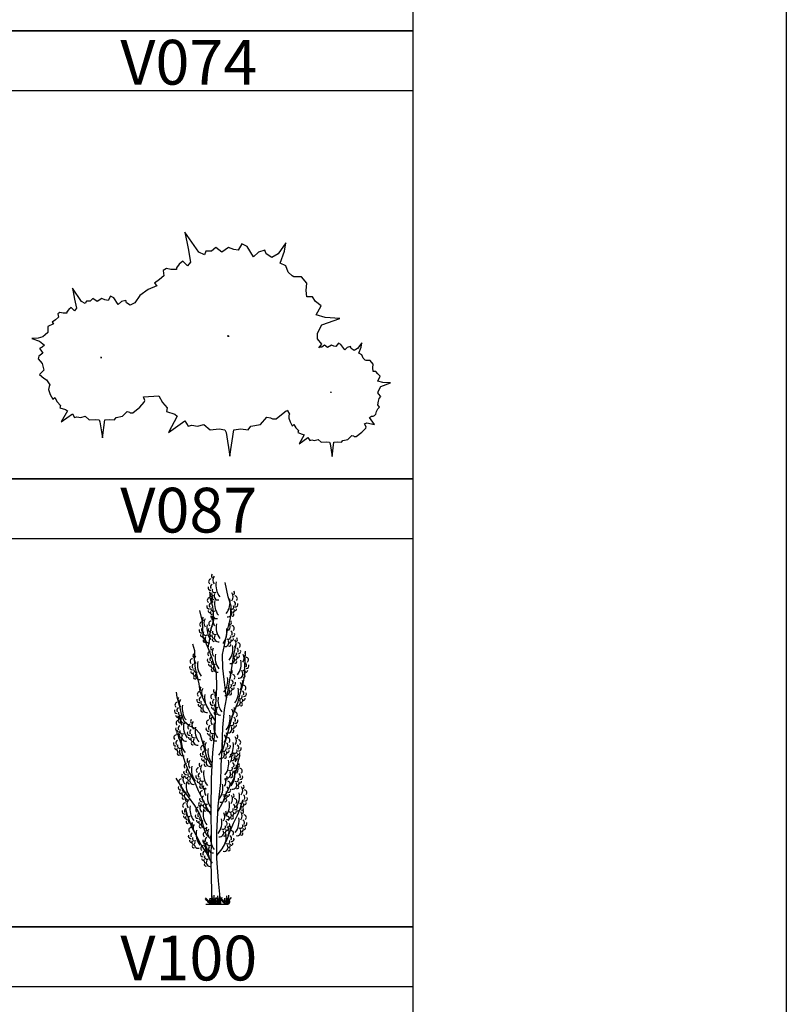
# Model space of a CAD drawing. Units: millimetres. Extents: x 583.02 to 583.23, y 112.02 to 113.52.
# Drawn here: x 583.2 to 583.23, y 112.81 to 112.84 of the extents above; entities that cross this region are included whole.
import ezdxf
from ezdxf.enums import TextEntityAlignment as Align

# ---------------------------------------------------------------- set-up
doc = ezdxf.new("R2010")
doc.units = ezdxf.units.MM
doc.header["$LTSCALE"] = 10

# ---------------------------------------------------------------- blocks, each defined once
blk = doc.blocks.new('V074')
at = {"color": 0, "linetype": 'Continuous'}
for p, q in [((-0.3125, -0.0531), (-0.3125, -0.0531)), ((-0.3125, -0.0531), (-0.3109, -0.0531)), ((0.2531, -0.1387), (0.2531, -0.1387)), ((0.2531, -0.1387), (0.2547, -0.1387))]:
    blk.add_line(p, q, dxfattribs=at)
for points in [[(0.2234, -0.0289), (0.2313, -0.0199), (0.2203, -0.0066), (0.2203, 0.007), (0.2313, 0.0273), (0.275, 0.043), (0.2391, 0.0453), (0.2172, 0.052), (0.2297, 0.0742), (0.2156, 0.0855), (0.2078, 0.0969), (0.1938, 0.0969), (0.1922, 0.1125), (0.1938, 0.1305), (0.1813, 0.1461), (0.1625, 0.1461), (0.1578, 0.1484), (0.1484, 0.1574), (0.1422, 0.173), (0.1281, 0.1797), (0.1391, 0.209), (0.1422, 0.2293), (0.1234, 0.2023), (0.1078, 0.1934), (0.0938, 0.2023), (0.0906, 0.2113), (0.075, 0.2066), (0.0625, 0.1953), (0.0469, 0.2203), (0.0344, 0.227), (0.025, 0.2113), (0.0141, 0.2133), (0.0016, 0.218), (-0.0156, 0.2066), (-0.0297, 0.218), (-0.0406, 0.209), (-0.0547, 0.209), (-0.0578, 0.2), (-0.0719, 0.2066), (-0.1062, 0.2559), (-0.0984, 0.2156), (-0.0922, 0.182), (-0.1, 0.173), (-0.1109, 0.1844), (-0.1203, 0.1773), (-0.1266, 0.1684), (-0.1266, 0.1641), (-0.1406, 0.1641), (-0.1516, 0.1664), (-0.1594, 0.1617), (-0.1578, 0.1484), (-0.1687, 0.1395), (-0.1813, 0.1305), (-0.175, 0.1238), (-0.1969, 0.1148), (-0.2172, 0.1), (-0.2297, 0.082), (-0.2406, 0.0758), (-0.25, 0.082), (-0.2516, 0.0879), (-0.2625, 0.0848), (-0.2703, 0.0773), (-0.2812, 0.0938), (-0.2891, 0.0984), (-0.2953, 0.0879), (-0.3031, 0.0895), (-0.3109, 0.0922), (-0.3219, 0.0848), (-0.3328, 0.0922), (-0.3391, 0.0863), (-0.3484, 0.0863), (-0.3516, 0.0805), (-0.3609, 0.0848), (-0.3828, 0.1176), (-0.3781, 0.091), (-0.3734, 0.0684), (-0.3781, 0.0625), (-0.3859, 0.0699), (-0.3922, 0.0652), (-0.3969, 0.0594), (-0.3969, 0.0563), (-0.4062, 0.0563), (-0.4141, 0.0578), (-0.4187, 0.0551), (-0.4172, 0.0461), (-0.425, 0.0398), (-0.4328, 0.034), (-0.4297, 0.0297), (-0.4437, 0.0234), (-0.4437, 0.0086), (-0.45, 0.0027), (-0.4562, -0.002), (-0.4672, -0.0051), (-0.4828, -0.0062), (-0.4641, -0.0125), (-0.4516, -0.0227), (-0.4578, -0.0273), (-0.4641, -0.0305), (-0.4609, -0.0348), (-0.4562, -0.0422), (-0.4656, -0.0496), (-0.4672, -0.0559), (-0.4578, -0.0676), (-0.4531, -0.084), (-0.4609, -0.0918), (-0.4641, -0.0945), (-0.4531, -0.1035), (-0.4469, -0.1082), (-0.4391, -0.1199), (-0.4406, -0.1246), (-0.4422, -0.132), (-0.4375, -0.1441), (-0.4312, -0.1559), (-0.4266, -0.1516), (-0.4203, -0.1621), (-0.4125, -0.1711), (-0.4141, -0.177), (-0.4, -0.1813), (-0.3953, -0.1844), (-0.4109, -0.2113), (-0.3828, -0.1918), (-0.3781, -0.2008), (-0.3719, -0.1992), (-0.3625, -0.2008), (-0.3516, -0.1977), (-0.3422, -0.2066), (-0.3266, -0.2055), (-0.3172, -0.2066), (-0.3156, -0.2113), (-0.3094, -0.2504), (-0.3031, -0.2066), (-0.2922, -0.2055), (-0.2797, -0.2066), (-0.275, -0.2008), (-0.2594, -0.1977), (-0.2484, -0.1859), (-0.2422, -0.1875), (-0.2406, -0.1891), (-0.2344, -0.1891), (-0.2172, -0.1754), (-0.2062, -0.1633), (-0.2047, -0.159), (-0.2078, -0.15), (-0.1703, -0.1477), (-0.1609, -0.1637), (-0.15, -0.177), (-0.1516, -0.1859), (-0.1312, -0.1926), (-0.125, -0.1973), (-0.1469, -0.2375), (-0.1062, -0.2086), (-0.0984, -0.2219), (-0.0891, -0.2195), (-0.075, -0.2219), (-0.0594, -0.2176), (-0.0437, -0.2309), (-0.0219, -0.2285), (-0.0078, -0.2309), (-0.0047, -0.2375), (0.0047, -0.2961), (0.0141, -0.2309), (0.0312, -0.2285), (0.05, -0.2309), (0.0563, -0.2219), (0.0797, -0.2176), (0.0953, -0.1996), (0.1047, -0.2016), (0.1094, -0.2039), (0.1188, -0.2039), (0.1438, -0.1836)], [(-0.0016, 0), (0, 0), (0.0031, 0)], [(0, -0.002), (0, 0), (0, 0.002)], [(0.1453, -0.1828), (0.1516, -0.1922), (0.15, -0.1957), (0.15, -0.202), (0.1531, -0.2113), (0.1578, -0.2211), (0.1625, -0.2176), (0.1672, -0.2258), (0.1734, -0.2328), (0.1719, -0.2379), (0.1828, -0.2414), (0.1875, -0.2438), (0.175, -0.2652), (0.1969, -0.2496), (0.2016, -0.257), (0.2063, -0.2559), (0.2125, -0.257), (0.2219, -0.2547), (0.2297, -0.2617), (0.2422, -0.2605), (0.25, -0.2617), (0.2516, -0.2652), (0.2563, -0.2965), (0.2609, -0.2617), (0.2703, -0.2605), (0.2797, -0.2617), (0.2828, -0.257), (0.2953, -0.2547), (0.3047, -0.2449), (0.3094, -0.2461), (0.3109, -0.2473), (0.3156, -0.2473), (0.3297, -0.2367), (0.3391, -0.227), (0.3406, -0.2234), (0.3359, -0.2164), (0.3422, -0.2137), (0.3609, -0.2176), (0.3484, -0.2008), (0.3531, -0.1973), (0.3578, -0.1973), (0.3609, -0.1957), (0.3641, -0.1922), (0.3656, -0.1863), (0.3688, -0.1793), (0.3734, -0.1754), (0.3688, -0.1695), (0.3703, -0.1602), (0.3719, -0.1539), (0.3766, -0.1492), (0.3703, -0.1422), (0.3688, -0.141), (0.3703, -0.1348), (0.3766, -0.1242), (0.4, -0.1156), (0.3813, -0.1145), (0.3688, -0.1109), (0.375, -0.0988), (0.3688, -0.093), (0.3641, -0.0871), (0.3578, -0.0871), (0.3563, -0.0785), (0.3578, -0.0691), (0.35, -0.0605), (0.3406, -0.0605), (0.3375, -0.0594), (0.3328, -0.0547), (0.3297, -0.0465), (0.3219, -0.0426), (0.3281, -0.0273), (0.3297, -0.0164), (0.3188, -0.0309), (0.3109, -0.0355), (0.3031, -0.0309), (0.3016, -0.0258), (0.2938, -0.0285), (0.2875, -0.0344), (0.2781, -0.0211), (0.2719, -0.0176), (0.2656, -0.0258), (0.2609, -0.0246), (0.2547, -0.0223), (0.2453, -0.0285), (0.2375, -0.0223), (0.2313, -0.0273), (0.2234, -0.0273)], [(-0.3125, -0.0543), (-0.3125, -0.0531), (-0.3125, -0.0516)], [(0.2531, -0.1395), (0.2531, -0.1387), (0.2531, -0.1375)]]:
    blk.add_lwpolyline(points, dxfattribs=at)
blk = doc.blocks.new('V087')
at = {"color": 0, "linetype": 'Continuous'}
for p, q in [((0.0201, 0.5574), (0.0151, 0.5834)), ((-0.012, 0.555), (-0.0123, 0.5637)), ((-0.0076, 0.5396), (-0.012, 0.555)), ((0.0258, 0.5404), (0.0201, 0.5574)), ((-0.006, 0.5275), (-0.0076, 0.5396)), ((0.0247, 0.5183), (0.0258, 0.5404)), ((-0.0263, 0.5122), (-0.0313, 0.5321)), ((-0.0068, 0.5111), (-0.006, 0.5275)), ((0.0191, 0.4969), (0.0247, 0.5183)), ((-0.0252, 0.4852), (-0.0263, 0.5122)), ((-0.0117, 0.4948), (-0.0068, 0.5111)), ((-0.0153, 0.4628), (-0.0252, 0.4852)), ((-0.0127, 0.481), (-0.0117, 0.4948)), ((0.0152, 0.478), (0.0191, 0.4969)), ((-0.04, 0.459), (-0.0438, 0.4716)), ((-0.0162, 0.4647), (-0.0127, 0.481)), ((0.0102, 0.4524), (0.0152, 0.478)), ((0.0308, 0.4523), (0.035, 0.4705)), ((-0.0404, 0.443), (-0.04, 0.459)), ((-0.009, 0.4473), (-0.0153, 0.4628)), ((-0.0011, 0.4201), (-0.009, 0.4473)), ((0.0104, 0.4277), (0.0102, 0.4524)), ((0.0261, 0.425), (0.0308, 0.4523)), ((0.0505, 0.431), (0.0516, 0.4586)), ((-0.0389, 0.427), (-0.0404, 0.443)), ((0.0508, 0.4159), (0.0505, 0.431)), ((-0.0361, 0.4151), (-0.0389, 0.427)), ((-0.0323, 0.3994), (-0.0361, 0.4151)), ((-0.0003, 0.3925), (-0.0011, 0.4201)), ((0.0132, 0.4075), (0.0104, 0.4277)), ((0.0208, 0.3917), (0.0261, 0.425)), ((0.0478, 0.4003), (0.0508, 0.4159)), ((-0.0302, 0.3846), (-0.0323, 0.3994)), ((0.0176, 0.3737), (0.0132, 0.4075)), ((0.0422, 0.3814), (0.0478, 0.4003)), ((-0.0719, 0.3755), (-0.0731, 0.3842)), ((-0.0669, 0.356), (-0.0719, 0.3755)), ((-0.0251, 0.3724), (-0.0302, 0.3846)), ((-0.0021, 0.3614), (-0.0003, 0.3925)), ((0.0139, 0.3527), (0.0208, 0.3917)), ((0.0383, 0.3666), (0.0422, 0.3814)), ((-0.0172, 0.357), (-0.0251, 0.3724)), ((-0.0115, 0.3464), (-0.0172, 0.357)), ((-0.0033, 0.3159), (-0.0021, 0.3614)), ((0.0328, 0.3529), (0.0383, 0.3666)), ((-0.064, 0.3447), (-0.0669, 0.356)), ((-0.0596, 0.3313), (-0.064, 0.3447)), ((-0.0029, 0.3321), (-0.0115, 0.3464)), ((0.0108, 0.32), (0.0139, 0.3527)), ((0.0276, 0.3388), (0.0328, 0.3529)), ((-0.0504, 0.3235), (-0.0596, 0.3313)), ((-0.0392, 0.3183), (-0.0504, 0.3235)), ((0.0224, 0.3196), (0.0276, 0.3388)), ((-0.0649, 0.2909), (-0.0694, 0.3047)), ((-0.0306, 0.309), (-0.0392, 0.3183)), ((-0.0261, 0.2949), (-0.0306, 0.309)), ((-0.0073, 0.2749), (-0.0033, 0.3159)), ((0.0094, 0.2844), (0.0108, 0.32)), ((0.0172, 0.3014), (0.0224, 0.3196)), ((-0.0628, 0.2752), (-0.0649, 0.2909)), ((-0.0217, 0.2798), (-0.0261, 0.2949)), ((0.0089, 0.2734), (0.0136, 0.2895)), ((0.0136, 0.2895), (0.0172, 0.3014)), ((-0.0577, 0.2569), (-0.0628, 0.2752)), ((-0.0186, 0.2657), (-0.0217, 0.2798)), ((-0.0098, 0.2278), (-0.0073, 0.2749)), ((0.0079, 0.2508), (0.0094, 0.2844)), ((0.0387, 0.2586), (0.0423, 0.2714)), ((-0.0508, 0.2402), (-0.0577, 0.2569)), ((-0.0087, 0.2482), (-0.0186, 0.2657)), ((0.0068, 0.2207), (0.0079, 0.2508)), ((0.0374, 0.2497), (0.0387, 0.2586)), ((-0.0406, 0.2228), (-0.0508, 0.2402)), ((0.0312, 0.2289), (0.0338, 0.2381)), ((0.0338, 0.2381), (0.0374, 0.2497)), ((-0.0603, 0.2059), (-0.0739, 0.2284)), ((-0.0337, 0.2055), (-0.0406, 0.2228)), ((-0.0104, 0.1691), (-0.0098, 0.2278)), ((0.0021, 0.1777), (0.0068, 0.2207)), ((0.0183, 0.2043), (0.027, 0.2206)), ((0.027, 0.2206), (0.0312, 0.2289)), ((-0.0517, 0.1947), (-0.0603, 0.2059)), ((-0.026, 0.191), (-0.0337, 0.2055)), ((0.014, 0.1934), (0.0183, 0.2043)), ((-0.0399, 0.1786), (-0.0517, 0.1947)), ((-0.0319, 0.1641), (-0.0399, 0.1786)), ((-0.0197, 0.1769), (-0.026, 0.191)), ((0.0016, 0.1681), (0.0108, 0.1851)), ((0.0108, 0.1851), (0.014, 0.1934)), ((0.0421, 0.173), (0.047, 0.1887)), ((-0.0531, 0.1607), (-0.0563, 0.1732)), ((-0.0452, 0.1386), (-0.0531, 0.1607)), ((-0.0269, 0.1503), (-0.0319, 0.1641)), ((-0.0104, 0.1612), (-0.0197, 0.1769)), ((-0.0101, 0.1195), (-0.0104, 0.1691)), ((-0.0004, 0.1297), (0.0021, 0.1777)), ((0.0298, 0.1465), (0.037, 0.1612)), ((0.037, 0.1612), (0.0421, 0.173)), ((-0.0228, 0.1349), (-0.0269, 0.1503)), ((0.023, 0.1292), (0.0298, 0.1465)), ((-0.0379, 0.1251), (-0.0452, 0.1386)), ((-0.0293, 0.109), (-0.0379, 0.1251)), ((-0.0184, 0.1253), (-0.0228, 0.1349)), ((-0.0101, 0.1166), (-0.0184, 0.1253)), ((-0.0003, 0.0826), (-0.0004, 0.1297)), ((0.0172, 0.1148), (0.023, 0.1292)), ((-0.0195, 0.0942), (-0.0293, 0.109)), ((-0.0106, 0.08), (-0.0101, 0.1195)), ((0.0094, 0.1005), (0.0172, 0.1148)), ((-0.0105, 0.0768), (-0.0195, 0.0942)), ((-0.0003, 0.0883), (0.0094, 0.1005)), ((-0.0098, 0.0489), (-0.0106, 0.08)), ((0.003, 0.0425), (-0.0003, 0.0826)), ((-0.0084, -0.0001), (-0.0098, 0.0489)), ((0.0068, -0.0001), (0.003, 0.0425)), ((-0.0202, -0.0001), (0.0212, -0.0001))]:
    blk.add_line(p, q, dxfattribs=at)
at = {"color": 3, "linetype": 'Continuous'}
for p, q in [((-0.0118, 0.0025), (-0.0206, 0.0116)), ((-0.0015, 0.0025), (-0.0102, 0.0116)), ((-0.0075, 0.003), (-0.0089, 0.0152)), ((0.0028, 0.003), (0.0015, 0.0152)), ((0.0053, 0.0028), (0.0053, 0.0162)), ((0.015, 0.0025), (0.0063, 0.0116)), ((0.0193, 0.003), (0.0179, 0.0152)), ((0.0218, 0.0028), (0.0218, 0.0162))]:
    blk.add_line(p, q, dxfattribs=at)
for points in [[(-0.0102, 0.0004), (-0.0135, 0.0019), (-0.0157, 0.003), (-0.0164, 0.0047), (-0.02, 0.0079), (-0.021, 0.0094)], [(-0.0091, -0.0002), (-0.0102, 0.0034), (-0.0125, 0.0048), (-0.0131, 0.0068), (-0.0125, 0.011)], [(-0.0053, 0.003), (-0.0061, 0.0047), (-0.0096, 0.0079), (-0.0107, 0.0094)], [(-0.0085, 0.0001), (-0.0086, 0.0044), (-0.0106, 0.0061), (-0.0097, 0.0099), (-0.0095, 0.0117)], [(-0.0071, 0.0002), (-0.006, 0.0036), (-0.0069, 0.0053), (-0.0068, 0.0079), (-0.0065, 0.0099), (-0.0071, 0.0117)], [(0.0002, 0.0004), (-0.0032, 0.0019), (-0.0053, 0.003), (-0.0051, 0.0162)], [(-0.0052, 0.0008), (-0.0036, 0.0038), (-0.0033, 0.0056), (-0.0043, 0.0067), (-0.0039, 0.0088), (-0.0017, 0.011), (-0.001, 0.0126)], [(0.0013, -0.0002), (0.0002, 0.0034), (-0.0021, 0.0048), (-0.0027, 0.0068), (-0.0021, 0.011)], [(0.0019, 0.0001), (0.0018, 0.0044), (-0.0002, 0.0061), (0.0007, 0.0099), (0.0008, 0.0117)], [(0.0033, 0.0002), (0.0044, 0.0036), (0.0034, 0.0053), (0.0036, 0.0079), (0.0039, 0.0099), (0.0033, 0.0117)], [(0.0051, 0.0008), (0.0068, 0.0038), (0.0071, 0.0056), (0.006, 0.0067), (0.0065, 0.0088), (0.0086, 0.011), (0.0094, 0.0126)], [(0.0167, 0.0004), (0.0133, 0.0019), (0.0112, 0.003), (0.0104, 0.0047), (0.0069, 0.0079), (0.0058, 0.0094)], [(0.0178, -0.0002), (0.0167, 0.0034), (0.0144, 0.0048), (0.0138, 0.0068), (0.0144, 0.011)], [(0.0184, 0.0001), (0.0183, 0.0044), (0.0162, 0.0061), (0.0172, 0.0099), (0.0173, 0.0117)], [(0.0198, 0.0002), (0.0209, 0.0036), (0.0199, 0.0053), (0.0201, 0.0079), (0.0204, 0.0099), (0.0198, 0.0117)], [(0.0216, 0.0008), (0.0233, 0.0038), (0.0236, 0.0056), (0.0225, 0.0067), (0.023, 0.0088), (0.0251, 0.011), (0.0259, 0.0126)]]:
    blk.add_lwpolyline(points, dxfattribs=at)
for centre, major_axis, start_param, end_param in [((-0.0105, 0.5846), (-0.00331, 0.00331), -0.709816, 1.713478), ((-0.0049, 0.5948), (-0.00361, 0.00361), 0.121661, 1.568398), ((0.0045, 0.5878), (-0.00844, 0.00844), 0.165275, 1.445517), ((-0.0116, 0.5736), (-0.00317, 0.00317), 0.367167, 2.534628), ((-0.0068, 0.575), (-0.00344, 0.00344), -0.376893, 1.434373), ((0.0319, 0.5779), (0.0239, 0.0239), 2.172204, 3.008186), ((-0.0128, 0.5508), (0.00331, 0.00331), 0.860981, 3.284274), ((-0.0104, 0.5657), (-0.00238, 0.00238), 0.652651, 2.352693), ((-0.0072, 0.561), (-0.00361, 0.00361), 0.121661, 1.568398), ((0.0021, 0.554), (-0.00844, 0.00844), 0.165275, 1.445517), ((-0.005, 0.5626), (0.0033, 0.0033), 1.933517, 3.552801), ((-0.0062, 0.5551), (-0.00193, 0.00193), 0.207354, 2.907466), ((-0.0041, 0.5694), (-0.00322, 0.00322), 0.390978, 2.973135), ((0.0021, 0.5587), (-0.0052, 0.0052), 0.269122, 2.55209), ((-0.01, 0.5474), (0.0239, 0.0239), 4.845795, 5.681778), ((0.0174, 0.5573), (0.00844, 0.00844), 4.837668, 6.117911), ((0.0268, 0.5643), (-0.00361, 0.00361), 3.143991, 4.590728), ((0.0324, 0.5541), (0.00331, 0.00331), 4.569708, 6.993001), ((-0.014, 0.5398), (0.00317, 0.00317), 1.937964, 4.105424), ((-0.0092, 0.5412), (0.00344, 0.00344), 1.193903, 3.00517), ((-0.0064, 0.5356), (-0.00322, 0.00322), 0.390978, 2.973135), ((0.0295, 0.5441), (0.0239, 0.0239), 2.172204, 3.008186), ((0.026, 0.5389), (0.00322, 0.00322), 3.31005, 5.892207), ((0.0287, 0.5445), (-0.00344, 0.00344), 3.278016, 5.089282), ((0.0323, 0.5352), (0.00238, 0.00238), 3.930493, 5.630534), ((0.0335, 0.5431), (0.00317, 0.00317), 3.748557, 5.916018), ((-0.0212, 0.5172), (-0.00361, 0.00361), 0.121661, 1.568398), ((-0.0128, 0.5319), (0.00238, 0.00238), 2.223448, 3.923489), ((-0.0073, 0.5288), (-0.0033, 0.0033), 0.362721, 1.982005), ((-0.0085, 0.5213), (-0.00193, 0.00193), 0.207354, 2.907466), ((-0.0044, 0.5188), (-0.00361, 0.00361), 0.121661, 1.568398), ((-0.0002, 0.5249), (0.0052, 0.0052), 1.839919, 4.122886), ((0.0049, 0.5118), (-0.00844, 0.00844), 0.165275, 1.445517), ((0.0198, 0.5282), (0.0052, 0.0052), 3.731096, 6.014063), ((0.0281, 0.5246), (-0.00193, 0.00193), 1.804923, 4.505035), ((0.0269, 0.5321), (-0.0033, 0.0033), 2.730384, 4.349668), ((-0.0268, 0.507), (-0.00331, 0.00331), -0.709816, 1.713478), ((-0.0232, 0.4974), (-0.00344, 0.00344), -0.376893, 1.434373), ((-0.0119, 0.5102), (-0.00844, 0.00844), 0.165275, 1.445517), ((0.0155, 0.5003), (-0.0239, 0.0239), 0.601408, 1.43739), ((-0.01, 0.5086), (-0.00331, 0.00331), -0.709816, 1.713478), ((-0.0064, 0.499), (-0.00344, 0.00344), -0.376893, 1.434373), ((0.0323, 0.5019), (-0.0239, 0.0239), 0.601408, 1.43739), ((0.0118, 0.5032), (0.00844, 0.00844), 4.837668, 6.117911), ((0.0211, 0.5103), (-0.00361, 0.00361), 3.143991, 4.590728), ((0.0268, 0.5), (0.00331, 0.00331), 4.569708, 6.993001), ((-0.0279, 0.496), (-0.00317, 0.00317), 0.367167, 2.534628), ((-0.0267, 0.4881), (0.00238, 0.00238), 2.223448, 3.923489), ((-0.0213, 0.485), (-0.0033, 0.0033), 0.362721, 1.982005), ((-0.0204, 0.4918), (0.00322, 0.00322), 1.961775, 4.543932), ((-0.0142, 0.4811), (-0.0052, 0.0052), 0.269122, 2.55209), ((-0.0112, 0.4976), (-0.00317, 0.00317), 0.367167, 2.534628), ((-0.01, 0.4897), (0.00238, 0.00238), 2.223448, 3.923489), ((-0.0045, 0.4866), (-0.0033, 0.0033), 0.362721, 1.982005), ((-0.0036, 0.4934), (0.00322, 0.00322), 1.961775, 4.543932), ((0.0026, 0.4827), (-0.0052, 0.0052), 0.269122, 2.55209), ((-0.0156, 0.4933), (0.0239, 0.0239), 4.845795, 5.681778), ((0.0204, 0.4849), (-0.00322, 0.00322), 1.739254, 4.321411), ((0.0231, 0.4904), (-0.00344, 0.00344), 3.278016, 5.089282), ((0.0279, 0.4891), (0.00317, 0.00317), 3.748557, 5.916018), ((0.0319, 0.4795), (0.00361, 0.00361), 4.714787, 6.161524), ((-0.0225, 0.4775), (0.00193, 0.00193), 1.77815, 4.478262), ((-0.0063, 0.4641), (-0.00361, 0.00361), 0.121661, 1.568398), ((-0.0057, 0.4791), (0.00193, 0.00193), 1.77815, 4.478262), ((0.0142, 0.4742), (0.0052, 0.0052), 3.731096, 6.014063), ((0.0225, 0.4706), (-0.00193, 0.00193), 1.804923, 4.505035), ((-0.0048, 0.4626), (0.0239, 0.0239), 4.845795, 5.681778), ((0.0213, 0.4781), (0.0033, 0.0033), 4.30118, 5.920465), ((0.0267, 0.4812), (-0.00238, 0.00238), 2.359696, 4.059738), ((0.0226, 0.4725), (-0.00844, 0.00844), 3.266872, 4.547114), ((0.0339, 0.4597), (0.00344, 0.00344), 4.848812, 6.660078), ((0.0375, 0.4693), (0.00331, 0.00331), 4.569708, 6.993001), ((-0.0384, 0.4505), (-0.00361, 0.00361), 0.121661, 1.568398), ((-0.0291, 0.4435), (-0.00844, 0.00844), 0.165275, 1.445517), ((-0.0119, 0.4538), (0.00331, 0.00331), 0.860981, 3.284274), ((-0.0082, 0.4442), (0.00344, 0.00344), 1.193903, 3.00517), ((0.0031, 0.457), (-0.00844, 0.00844), 0.165275, 1.445517), ((0.0304, 0.4471), (0.0239, 0.0239), 2.172204, 3.008186), ((0.0249, 0.4434), (0.0052, 0.0052), 3.731096, 6.014063), ((0.0311, 0.4541), (-0.00322, 0.00322), 1.739254, 4.321411), ((0.0321, 0.4473), (0.0033, 0.0033), 4.30118, 5.920465), ((0.0375, 0.4504), (-0.00238, 0.00238), 2.359696, 4.059738), ((0.0387, 0.4583), (0.00317, 0.00317), 3.748557, 5.916018), ((0.0375, 0.4459), (0.00844, 0.00844), 4.837668, 6.117911), ((0.0468, 0.4529), (0.00361, 0.00361), 4.714787, 6.161524), ((0.0524, 0.4427), (-0.00331, 0.00331), 2.998911, 5.422205), ((-0.0452, 0.4294), (0.00317, 0.00317), 1.937964, 4.105424), ((-0.044, 0.4403), (0.00331, 0.00331), 0.860981, 3.284274), ((-0.0404, 0.4307), (0.00344, 0.00344), 1.193903, 3.00517), ((-0.0017, 0.4336), (0.0239, 0.0239), 2.172204, 3.008186), ((-0.013, 0.4429), (-0.00317, 0.00317), 0.367167, 2.534628), ((-0.0118, 0.435), (-0.00238, 0.00238), 0.652651, 2.352693), ((-0.0064, 0.4319), (0.0033, 0.0033), 1.933517, 3.552801), ((-0.0055, 0.4387), (-0.00322, 0.00322), 0.390978, 2.973135), ((0.0007, 0.428), (-0.0052, 0.0052), 0.269122, 2.55209), ((0.0332, 0.4398), (-0.00193, 0.00193), 1.804923, 4.505035), ((0.0101, 0.436), (-0.0239, 0.0239), 3.274999, 4.110981), ((0.046, 0.4275), (0.00322, 0.00322), 3.31005, 5.892207), ((0.0488, 0.4331), (-0.00344, 0.00344), 3.278016, 5.089282), ((0.0536, 0.4318), (-0.00317, 0.00317), 2.177761, 4.345222), ((-0.044, 0.4215), (-0.00238, 0.00238), 0.652651, 2.352693), ((-0.0386, 0.4183), (-0.0033, 0.0033), 0.362721, 1.982005), ((-0.0398, 0.4109), (-0.00193, 0.00193), 0.207354, 2.907466), ((-0.0377, 0.4251), (-0.00322, 0.00322), 0.390978, 2.973135), ((-0.0315, 0.4145), (0.0052, 0.0052), 1.839919, 4.122886), ((-0.0076, 0.4244), (-0.00193, 0.00193), 0.207354, 2.907466), ((-0.0142, 0.4048), (-0.0239, 0.0239), 3.274999, 4.110981), ((0.0132, 0.4147), (0.00844, 0.00844), 4.837668, 6.117911), ((0.0226, 0.4217), (-0.00361, 0.00361), 3.143991, 4.590728), ((0.0282, 0.4115), (-0.00331, 0.00331), 2.998911, 5.422205), ((0.0398, 0.4169), (-0.0052, 0.0052), 2.160299, 4.443267), ((0.0482, 0.4132), (0.00193, 0.00193), 3.37572, 6.075832), ((0.047, 0.4207), (0.0033, 0.0033), 4.30118, 5.920465), ((0.0524, 0.4239), (-0.00238, 0.00238), 2.359696, 4.059738), ((-0.0253, 0.3909), (0.00361, 0.00361), 1.692457, 3.139194), ((0.0218, 0.3963), (0.00322, 0.00322), 3.31005, 5.892207), ((0.0245, 0.4019), (0.00344, 0.00344), 4.848812, 6.660078), ((0.0281, 0.3926), (-0.00238, 0.00238), 2.359696, 4.059738), ((0.0293, 0.4005), (-0.00317, 0.00317), 2.177761, 4.345222), ((0.0328, 0.3951), (0.00844, 0.00844), 4.837668, 6.117911), ((0.0421, 0.4021), (0.00361, 0.00361), 4.714787, 6.161524), ((0.0478, 0.3919), (-0.00331, 0.00331), 2.998911, 5.422205), ((-0.031, 0.3807), (0.00331, 0.00331), 0.860981, 3.284274), ((-0.0273, 0.3711), (0.00344, 0.00344), 1.193903, 3.00517), ((-0.016, 0.3839), (-0.00844, 0.00844), 0.165275, 1.445517), ((0.0114, 0.374), (-0.0239, 0.0239), 0.601408, 1.43739), ((-0.0067, 0.376), (0.00331, 0.00331), 0.860981, 3.284274), ((-0.0011, 0.3862), (-0.00361, 0.00361), 0.121661, 1.568398), ((0.0082, 0.3792), (-0.00844, 0.00844), 0.165275, 1.445517), ((0.0356, 0.3693), (0.0239, 0.0239), 2.172204, 3.008186), ((0.0156, 0.3856), (-0.0052, 0.0052), 2.160299, 4.443267), ((0.0239, 0.382), (0.00193, 0.00193), 3.37572, 6.075832), ((0.0227, 0.3895), (0.0033, 0.0033), 4.30118, 5.920465), ((0.0054, 0.3852), (-0.0239, 0.0239), 3.274999, 4.110981), ((0.0414, 0.3767), (0.00322, 0.00322), 3.31005, 5.892207), ((0.0441, 0.3823), (-0.00344, 0.00344), 3.278016, 5.089282), ((0.0489, 0.381), (0.00317, 0.00317), 3.748557, 5.916018), ((-0.0715, 0.3611), (0.00331, 0.00331), 0.860981, 3.284274), ((-0.0659, 0.3714), (0.00361, 0.00361), 1.692457, 3.139194), ((-0.0566, 0.3643), (-0.00844, 0.00844), 0.165275, 1.445517), ((-0.0292, 0.3544), (0.0239, 0.0239), 2.172204, 3.008186), ((-0.0321, 0.3697), (-0.00317, 0.00317), 0.367167, 2.534628), ((-0.0309, 0.3618), (-0.00238, 0.00238), 0.652651, 2.352693), ((-0.0255, 0.3587), (0.0033, 0.0033), 1.933517, 3.552801), ((-0.0246, 0.3655), (-0.00322, 0.00322), 0.390978, 2.973135), ((-0.0184, 0.3549), (-0.0052, 0.0052), 0.269122, 2.55209), ((-0.0079, 0.3651), (-0.00317, 0.00317), 0.367167, 2.534628), ((-0.0067, 0.3572), (-0.00238, 0.00238), 0.652651, 2.352693), ((-0.0031, 0.3664), (0.00344, 0.00344), 1.193903, 3.00517), ((-0.0003, 0.3608), (-0.00322, 0.00322), 0.390978, 2.973135), ((0.0352, 0.3661), (0.0052, 0.0052), 3.731096, 6.014063), ((0.0435, 0.3624), (0.00193, 0.00193), 3.37572, 6.075832), ((0.0423, 0.3699), (-0.0033, 0.0033), 2.730384, 4.349668), ((0.0477, 0.3731), (0.00238, 0.00238), 3.930493, 5.630534), ((-0.0727, 0.3502), (0.00317, 0.00317), 1.937964, 4.105424), ((-0.0715, 0.3423), (-0.00238, 0.00238), 0.652651, 2.352693), ((-0.0679, 0.3516), (-0.00344, 0.00344), -0.376893, 1.434373), ((-0.0661, 0.3392), (-0.0033, 0.0033), 0.362721, 1.982005), ((-0.0652, 0.346), (-0.00322, 0.00322), 0.390978, 2.973135), ((-0.0636, 0.3387), (-0.00361, 0.00361), 0.121661, 1.568398), ((-0.0267, 0.3512), (0.00193, 0.00193), 1.77815, 4.478262), ((-0.0086, 0.3392), (-0.00361, 0.00361), 0.121661, 1.568398), ((-0.0013, 0.354), (0.0033, 0.0033), 1.933517, 3.552801), ((-0.0025, 0.3466), (-0.00193, 0.00193), 0.207354, 2.907466), ((0.0059, 0.3502), (-0.0052, 0.0052), 0.269122, 2.55209), ((-0.01, 0.3367), (0.0239, 0.0239), 4.845795, 5.681778), ((0.0174, 0.3466), (0.00844, 0.00844), 4.837668, 6.117911), ((0.0268, 0.3536), (-0.00361, 0.00361), 3.143991, 4.590728), ((0.0324, 0.3434), (0.00331, 0.00331), 4.569708, 6.993001), ((-0.0692, 0.3285), (-0.00331, 0.00331), -0.709816, 1.713478), ((-0.0656, 0.3189), (-0.00344, 0.00344), -0.376893, 1.434373), ((-0.0673, 0.3317), (-0.00193, 0.00193), 0.207354, 2.907466), ((-0.0543, 0.3317), (-0.00844, 0.00844), 0.165275, 1.445517), ((-0.059, 0.3353), (0.0052, 0.0052), 1.839919, 4.122886), ((-0.0269, 0.3218), (0.0239, 0.0239), 2.172204, 3.008186), ((-0.0482, 0.3212), (-0.00331, 0.00331), -0.709816, 1.713478), ((-0.0426, 0.3315), (0.00361, 0.00361), 1.692457, 3.139194), ((-0.0333, 0.3244), (-0.00844, 0.00844), 0.165275, 1.445517), ((-0.0142, 0.329), (-0.00331, 0.00331), -0.709816, 1.713478), ((-0.0106, 0.3194), (-0.00344, 0.00344), -0.376893, 1.434373), ((0.0007, 0.3322), (-0.00844, 0.00844), 0.165275, 1.445517), ((0.0281, 0.3223), (0.0239, 0.0239), 2.172204, 3.008186), ((0.026, 0.3283), (0.00322, 0.00322), 3.31005, 5.892207), ((0.0269, 0.3214), (-0.0033, 0.0033), 2.730384, 4.349668), ((0.0287, 0.3338), (-0.00344, 0.00344), 3.278016, 5.089282), ((0.0323, 0.3246), (0.00238, 0.00238), 3.930493, 5.630534), ((0.0335, 0.3325), (0.00317, 0.00317), 3.748557, 5.916018), ((-0.0734, 0.3021), (0.00331, 0.00331), 0.860981, 3.284274), ((-0.0704, 0.3176), (-0.00317, 0.00317), 0.367167, 2.534628), ((-0.0678, 0.3123), (0.00361, 0.00361), 1.692457, 3.139194), ((-0.0692, 0.3097), (-0.00238, 0.00238), 0.652651, 2.352693), ((-0.0584, 0.3053), (-0.00844, 0.00844), 0.165275, 1.445517), ((-0.0637, 0.3065), (0.0033, 0.0033), 1.933517, 3.552801), ((-0.0628, 0.3133), (-0.00322, 0.00322), 0.390978, 2.973135), ((-0.0566, 0.3027), (-0.0052, 0.0052), 0.269122, 2.55209), ((-0.0494, 0.3103), (-0.00317, 0.00317), 0.367167, 2.534628), ((-0.0446, 0.3116), (0.00344, 0.00344), 1.193903, 3.00517), ((-0.0418, 0.3061), (0.00322, 0.00322), 1.961775, 4.543932), ((-0.0059, 0.3145), (-0.0239, 0.0239), 0.601408, 1.43739), ((-0.0154, 0.318), (-0.00317, 0.00317), 0.367167, 2.534628), ((-0.0142, 0.3101), (-0.00238, 0.00238), 0.652651, 2.352693), ((-0.0088, 0.307), (0.0033, 0.0033), 1.933517, 3.552801), ((-0.0078, 0.3138), (-0.00322, 0.00322), 0.390978, 2.973135), ((-0.0016, 0.3031), (-0.0052, 0.0052), 0.269122, 2.55209), ((0.0039, 0.3002), (0.00844, 0.00844), 4.837668, 6.117911), ((0.0132, 0.3072), (0.00361, 0.00361), 4.714787, 6.161524), ((0.0198, 0.3176), (0.0052, 0.0052), 3.731096, 6.014063), ((0.0281, 0.314), (-0.00193, 0.00193), 1.804923, 4.505035), ((0.0328, 0.3035), (0.00361, 0.00361), 4.714787, 6.161524), ((-0.0745, 0.2912), (0.00317, 0.00317), 1.937964, 4.105424), ((-0.0697, 0.2925), (-0.00344, 0.00344), -0.376893, 1.434373), ((-0.067, 0.2869), (0.00322, 0.00322), 1.961775, 4.543932), ((-0.0649, 0.299), (-0.00193, 0.00193), 0.207354, 2.907466), ((-0.031, 0.2954), (-0.0239, 0.0239), 0.601408, 1.43739), ((-0.0482, 0.3024), (0.00238, 0.00238), 2.223448, 3.923489), ((-0.0428, 0.2993), (-0.0033, 0.0033), 0.362721, 1.982005), ((-0.0439, 0.2918), (0.00193, 0.00193), 1.77815, 4.478262), ((-0.0356, 0.2954), (0.0052, 0.0052), 1.839919, 4.122886), ((-0.0249, 0.2826), (-0.00331, 0.00331), -0.709816, 1.713478), ((-0.0193, 0.2928), (0.00361, 0.00361), 1.692457, 3.139194), ((-0.01, 0.2858), (0.00844, 0.00844), 1.736071, 3.016313), ((-0.0099, 0.2995), (-0.00193, 0.00193), 0.207354, 2.907466), ((-0.0235, 0.2903), (-0.0239, 0.0239), 3.274999, 4.110981), ((0.0152, 0.2874), (-0.00344, 0.00344), 3.278016, 5.089282), ((0.0189, 0.297), (-0.00331, 0.00331), 2.998911, 5.422205), ((0.02, 0.2861), (-0.00317, 0.00317), 2.177761, 4.345222), ((-0.0039, 0.2866), (0.0239, 0.0239), 4.845795, 5.681778), ((0.0235, 0.2965), (-0.00844, 0.00844), 3.266872, 4.547114), ((0.0348, 0.2837), (0.00344, 0.00344), 4.848812, 6.660078), ((0.0384, 0.2933), (0.00331, 0.00331), 4.569708, 6.993001), ((-0.0733, 0.2833), (0.00238, 0.00238), 2.223448, 3.923489), ((-0.0679, 0.2801), (-0.0033, 0.0033), 0.362721, 1.982005), ((-0.0691, 0.2726), (0.00193, 0.00193), 1.77815, 4.478262), ((-0.0608, 0.2763), (0.0052, 0.0052), 1.839919, 4.122886), ((-0.026, 0.2716), (-0.00317, 0.00317), 0.367167, 2.534628), ((-0.0213, 0.273), (-0.00344, 0.00344), -0.376893, 1.434373), ((-0.0185, 0.2674), (0.00322, 0.00322), 1.961775, 4.543932), ((0.0174, 0.2759), (-0.0239, 0.0239), 0.601408, 1.43739), ((0.0063, 0.2712), (0.0052, 0.0052), 3.731096, 6.014063), ((0.0125, 0.2818), (0.00322, 0.00322), 3.31005, 5.892207), ((0.0146, 0.2675), (0.00193, 0.00193), 3.37572, 6.075832), ((0.0134, 0.275), (-0.0033, 0.0033), 2.730384, 4.349668), ((0.0188, 0.2782), (0.00238, 0.00238), 3.930493, 5.630534), ((0.0258, 0.2675), (0.0052, 0.0052), 3.731096, 6.014063), ((0.0151, 0.2648), (0.00844, 0.00844), 4.837668, 6.117911), ((0.0244, 0.2718), (-0.00361, 0.00361), 3.143991, 4.590728), ((0.032, 0.2781), (-0.00322, 0.00322), 1.739254, 4.321411), ((0.0329, 0.2713), (0.0033, 0.0033), 4.30118, 5.920465), ((0.0384, 0.2745), (-0.00238, 0.00238), 2.359696, 4.059738), ((0.0396, 0.2824), (0.00317, 0.00317), 3.748557, 5.916018), ((-0.0547, 0.2504), (0.00331, 0.00331), 0.860981, 3.284274), ((-0.0491, 0.2606), (0.00361, 0.00361), 1.692457, 3.139194), ((-0.0398, 0.2536), (-0.00844, 0.00844), 0.165275, 1.445517), ((-0.0272, 0.2527), (-0.00361, 0.00361), 0.121661, 1.568398), ((-0.0179, 0.2457), (-0.00844, 0.00844), 0.165275, 1.445517), ((-0.0248, 0.2637), (0.00238, 0.00238), 2.223448, 3.923489), ((-0.0194, 0.2606), (0.0033, 0.0033), 1.933517, 3.552801), ((-0.0206, 0.2531), (0.00193, 0.00193), 1.77815, 4.478262), ((-0.0123, 0.2567), (-0.0052, 0.0052), 0.269122, 2.55209), ((-0.0123, 0.2549), (0.0239, 0.0239), 4.845795, 5.681778), ((0.0264, 0.252), (-0.00344, 0.00344), 3.278016, 5.089282), ((0.03, 0.2616), (-0.00331, 0.00331), 2.998911, 5.422205), ((0.0312, 0.2507), (0.00317, 0.00317), 3.748557, 5.916018), ((0.0341, 0.2638), (-0.00193, 0.00193), 1.804923, 4.505035), ((0.0263, 0.2448), (0.00844, 0.00844), 4.837668, 6.117911), ((0.0356, 0.2518), (-0.00361, 0.00361), 3.143991, 4.590728), ((-0.0589, 0.2327), (0.00361, 0.00361), 1.692457, 3.139194), ((-0.0496, 0.2256), (-0.00844, 0.00844), 0.165275, 1.445517), ((-0.0559, 0.2394), (-0.00317, 0.00317), 0.367167, 2.534628), ((-0.0511, 0.2408), (0.00344, 0.00344), 1.193903, 3.00517), ((-0.0483, 0.2352), (-0.00322, 0.00322), 0.390978, 2.973135), ((-0.0124, 0.2437), (-0.0239, 0.0239), 0.601408, 1.43739), ((-0.034, 0.2315), (0.00317, 0.00317), 1.937964, 4.105424), ((-0.0328, 0.2425), (-0.00331, 0.00331), -0.709816, 1.713478), ((-0.0292, 0.2329), (0.00344, 0.00344), 1.193903, 3.00517), ((0.0095, 0.2358), (0.0239, 0.0239), 2.172204, 3.008186), ((0.0174, 0.2358), (0.0052, 0.0052), 3.731096, 6.014063), ((0.0236, 0.2464), (0.00322, 0.00322), 3.31005, 5.892207), ((0.0258, 0.2321), (-0.00193, 0.00193), 1.804923, 4.505035), ((-0.0011, 0.2349), (-0.0239, 0.0239), 3.274999, 4.110981), ((0.0246, 0.2396), (-0.0033, 0.0033), 2.730384, 4.349668), ((0.03, 0.2428), (-0.00238, 0.00238), 2.359696, 4.059738), ((0.0376, 0.232), (0.00344, 0.00344), 4.848812, 6.660078), ((0.0412, 0.2416), (-0.00331, 0.00331), 2.998911, 5.422205), ((0.0424, 0.2306), (-0.00317, 0.00317), 2.177761, 4.345222), ((-0.0645, 0.2224), (0.00331, 0.00331), 0.860981, 3.284274), ((-0.0609, 0.2128), (0.00344, 0.00344), 1.193903, 3.00517), ((-0.0547, 0.2315), (-0.00238, 0.00238), 0.652651, 2.352693), ((-0.0222, 0.2157), (-0.0239, 0.0239), 0.601408, 1.43739), ((-0.0493, 0.2284), (0.0033, 0.0033), 1.933517, 3.552801), ((-0.0504, 0.2209), (0.00193, 0.00193), 1.77815, 4.478262), ((-0.0421, 0.2245), (-0.0052, 0.0052), 0.269122, 2.55209), ((-0.0328, 0.2236), (0.00238, 0.00238), 2.223448, 3.923489), ((-0.0274, 0.2205), (-0.0033, 0.0033), 0.362721, 1.982005), ((-0.0286, 0.213), (-0.00193, 0.00193), 0.207354, 2.907466), ((-0.0264, 0.2273), (-0.00322, 0.00322), 0.390978, 2.973135), ((-0.0202, 0.2166), (0.0052, 0.0052), 1.839919, 4.122886), ((-0.0202, 0.2112), (0.00361, 0.00361), 1.692457, 3.139194), ((-0.023, 0.2111), (0.0239, 0.0239), 4.845795, 5.681778), ((0.0044, 0.221), (0.00844, 0.00844), 4.837668, 6.117911), ((0.0137, 0.2281), (-0.00361, 0.00361), 3.143991, 4.590728), ((0.0193, 0.2178), (-0.00331, 0.00331), 2.998911, 5.422205), ((0.0286, 0.2158), (-0.0052, 0.0052), 2.160299, 4.443267), ((0.0348, 0.2264), (0.00322, 0.00322), 3.31005, 5.892207), ((0.0357, 0.2196), (0.0033, 0.0033), 4.30118, 5.920465), ((0.0412, 0.2227), (-0.00238, 0.00238), 2.359696, 4.059738), ((0.044, 0.2127), (-0.00361, 0.00361), 3.143991, 4.590728), ((-0.0657, 0.2115), (-0.00317, 0.00317), 0.367167, 2.534628), ((-0.0645, 0.2036), (-0.00238, 0.00238), 0.652651, 2.352693), ((-0.0591, 0.2005), (0.0033, 0.0033), 1.933517, 3.552801), ((-0.0581, 0.2073), (-0.00322, 0.00322), 0.390978, 2.973135), ((-0.0519, 0.1966), (-0.0052, 0.0052), 0.269122, 2.55209), ((-0.0258, 0.201), (0.00331, 0.00331), 0.860981, 3.284274), ((-0.0109, 0.2042), (-0.00844, 0.00844), 0.165275, 1.445517), ((0.0165, 0.1943), (-0.0239, 0.0239), 0.601408, 1.43739), ((0.0129, 0.2027), (0.00322, 0.00322), 3.31005, 5.892207), ((0.0139, 0.1959), (-0.0033, 0.0033), 2.730384, 4.349668), ((0.0157, 0.2082), (-0.00344, 0.00344), 3.278016, 5.089282), ((0.0193, 0.199), (0.00238, 0.00238), 3.930493, 5.630534), ((0.0205, 0.2069), (0.00317, 0.00317), 3.748557, 5.916018), ((0.0165, 0.1898), (-0.00844, 0.00844), 3.266872, 4.547114), ((0.0258, 0.1968), (0.00361, 0.00361), 4.714787, 6.161524), ((0.0073, 0.1958), (0.0239, 0.0239), 4.845795, 5.681778), ((0.0369, 0.2121), (0.00193, 0.00193), 3.37572, 6.075832), ((0.0347, 0.2056), (0.00844, 0.00844), 4.837668, 6.117911), ((0.046, 0.1929), (-0.00344, 0.00344), 3.278016, 5.089282), ((0.0496, 0.2025), (0.00331, 0.00331), 4.569708, 6.993001), ((-0.0603, 0.193), (0.00193, 0.00193), 1.77815, 4.478262), ((-0.0575, 0.1787), (-0.00331, 0.00331), -0.709816, 1.713478), ((-0.0519, 0.1889), (0.00361, 0.00361), 1.692457, 3.139194), ((-0.0426, 0.1818), (0.00844, 0.00844), 1.736071, 3.016313), ((-0.0282, 0.1809), (0.00361, 0.00361), 1.692457, 3.139194), ((-0.027, 0.1901), (-0.00317, 0.00317), 0.367167, 2.534628), ((-0.0188, 0.1739), (-0.00844, 0.00844), 0.165275, 1.445517), ((-0.0258, 0.1822), (-0.00238, 0.00238), 0.652651, 2.352693), ((-0.0222, 0.1914), (0.00344, 0.00344), 1.193903, 3.00517), ((-0.0204, 0.179), (0.0033, 0.0033), 1.933517, 3.552801), ((-0.0194, 0.1858), (-0.00322, 0.00322), 0.390978, 2.973135), ((-0.0132, 0.1752), (0.0052, 0.0052), 1.839919, 4.122886), ((0.0067, 0.192), (0.0052, 0.0052), 3.731096, 6.014063), ((0.015, 0.1884), (-0.00193, 0.00193), 1.804923, 4.505035), ((-0.0109, 0.1799), (0.0239, 0.0239), 4.845795, 5.681778), ((0.0278, 0.177), (0.00344, 0.00344), 4.848812, 6.660078), ((0.0314, 0.1866), (0.00331, 0.00331), 4.569708, 6.993001), ((0.037, 0.1766), (0.0052, 0.0052), 3.731096, 6.014063), ((0.0432, 0.1873), (-0.00322, 0.00322), 1.739254, 4.321411), ((0.0442, 0.1805), (0.0033, 0.0033), 4.30118, 5.920465), ((0.0496, 0.1836), (-0.00238, 0.00238), 2.359696, 4.059738), ((0.0508, 0.1915), (0.00317, 0.00317), 3.748557, 5.916018), ((-0.0587, 0.1677), (-0.00317, 0.00317), 0.367167, 2.534628), ((-0.0539, 0.1691), (0.00344, 0.00344), 1.193903, 3.00517), ((-0.0511, 0.1635), (0.00322, 0.00322), 1.961775, 4.543932), ((-0.0152, 0.172), (-0.0239, 0.0239), 0.601408, 1.43739), ((-0.0349, 0.1598), (-0.00317, 0.00317), 0.367167, 2.534628), ((-0.0338, 0.1707), (-0.00331, 0.00331), -0.709816, 1.713478), ((-0.0301, 0.1611), (0.00344, 0.00344), 1.193903, 3.00517), ((0.0086, 0.164), (-0.0239, 0.0239), 0.601408, 1.43739), ((-0.0215, 0.1715), (0.00193, 0.00193), 1.77815, 4.478262), ((0.0025, 0.1586), (0.00844, 0.00844), 4.837668, 6.117911), ((0.0118, 0.1656), (0.00361, 0.00361), 4.714787, 6.161524), ((0.0188, 0.1608), (0.0052, 0.0052), 3.731096, 6.014063), ((0.025, 0.1714), (-0.00322, 0.00322), 1.739254, 4.321411), ((0.026, 0.1646), (0.0033, 0.0033), 4.30118, 5.920465), ((0.0314, 0.1678), (-0.00238, 0.00238), 2.359696, 4.059738), ((0.0326, 0.1757), (0.00317, 0.00317), 3.748557, 5.916018), ((0.0338, 0.1604), (0.00844, 0.00844), 4.837668, 6.117911), ((0.0454, 0.173), (-0.00193, 0.00193), 1.804923, 4.505035), ((0.0431, 0.1675), (-0.00361, 0.00361), 3.143991, 4.590728), ((0.0487, 0.1572), (-0.00331, 0.00331), 2.998911, 5.422205), ((-0.0575, 0.1598), (0.00238, 0.00238), 2.223448, 3.923489), ((-0.0521, 0.1567), (-0.0033, 0.0033), 0.362721, 1.982005), ((-0.0532, 0.1492), (0.00193, 0.00193), 1.77815, 4.478262), ((-0.0449, 0.1528), (0.0052, 0.0052), 1.839919, 4.122886), ((-0.0407, 0.1446), (-0.00361, 0.00361), 0.121661, 1.568398), ((-0.0314, 0.1376), (-0.00844, 0.00844), 0.165275, 1.445517), ((-0.0337, 0.1519), (0.00238, 0.00238), 2.223448, 3.923489), ((-0.0283, 0.1487), (-0.0033, 0.0033), 0.362721, 1.982005), ((-0.0274, 0.1555), (0.00322, 0.00322), 1.961775, 4.543932), ((-0.0212, 0.1449), (-0.0052, 0.0052), 0.269122, 2.55209), ((-0.0249, 0.1487), (-0.0239, 0.0239), 3.274999, 4.110981), ((0.0138, 0.1458), (-0.00344, 0.00344), 3.278016, 5.089282), ((0.0175, 0.1554), (0.00331, 0.00331), 4.569708, 6.993001), ((0.0186, 0.1444), (-0.00317, 0.00317), 2.177761, 4.345222), ((0.0272, 0.1571), (-0.00193, 0.00193), 1.804923, 4.505035), ((0.0064, 0.1505), (-0.0239, 0.0239), 3.274999, 4.110981), ((0.0423, 0.1421), (0.00322, 0.00322), 3.31005, 5.892207), ((0.0451, 0.1476), (-0.00344, 0.00344), 3.278016, 5.089282), ((0.0498, 0.1463), (-0.00317, 0.00317), 2.177761, 4.345222), ((-0.0475, 0.1234), (-0.00317, 0.00317), 0.367167, 2.534628), ((-0.0463, 0.1344), (0.00331, 0.00331), 0.860981, 3.284274), ((-0.0427, 0.1248), (0.00344, 0.00344), 1.193903, 3.00517), ((-0.004, 0.1277), (0.0239, 0.0239), 2.172204, 3.008186), ((-0.0295, 0.1412), (0.00193, 0.00193), 1.77815, 4.478262), ((-0.0202, 0.126), (-0.00331, 0.00331), -0.709816, 1.713478), ((-0.0146, 0.1362), (0.00361, 0.00361), 1.692457, 3.139194), ((-0.0053, 0.1292), (-0.00844, 0.00844), 0.165275, 1.445517), ((0.0221, 0.1193), (-0.0239, 0.0239), 0.601408, 1.43739), ((0.0049, 0.1295), (-0.0052, 0.0052), 2.160299, 4.443267), ((0.0111, 0.1402), (0.00322, 0.00322), 3.31005, 5.892207), ((-0.017, 0.1221), (0.0239, 0.0239), 4.845795, 5.681778), ((0.0132, 0.1259), (0.00193, 0.00193), 3.37572, 6.075832), ((0.012, 0.1334), (0.0033, 0.0033), 4.30118, 5.920465), ((0.0174, 0.1365), (-0.00238, 0.00238), 2.359696, 4.059738), ((0.0104, 0.132), (0.00844, 0.00844), 4.837668, 6.117911), ((0.0197, 0.1391), (0.00361, 0.00361), 4.714787, 6.161524), ((0.0254, 0.1288), (0.00331, 0.00331), 4.569708, 6.993001), ((0.0361, 0.1314), (-0.0052, 0.0052), 2.160299, 4.443267), ((0.0444, 0.1278), (0.00193, 0.00193), 3.37572, 6.075832), ((0.0432, 0.1353), (0.0033, 0.0033), 4.30118, 5.920465), ((0.0486, 0.1384), (-0.00238, 0.00238), 2.359696, 4.059738), ((-0.0463, 0.1155), (-0.00238, 0.00238), 0.652651, 2.352693), ((-0.0409, 0.1124), (0.0033, 0.0033), 1.933517, 3.552801), ((-0.04, 0.1192), (-0.00322, 0.00322), 0.390978, 2.973135), ((-0.0338, 0.1085), (-0.0052, 0.0052), 0.269122, 2.55209), ((-0.0214, 0.115), (-0.00317, 0.00317), 0.367167, 2.534628), ((-0.0188, 0.1115), (0.00361, 0.00361), 1.692457, 3.139194), ((-0.0202, 0.1072), (-0.00238, 0.00238), 0.652651, 2.352693), ((-0.0095, 0.1045), (-0.00844, 0.00844), 0.165275, 1.445517), ((-0.0166, 0.1164), (0.00344, 0.00344), 1.193903, 3.00517), ((-0.0139, 0.1108), (-0.00322, 0.00322), 0.390978, 2.973135), ((0.019, 0.1137), (-0.00322, 0.00322), 1.739254, 4.321411), ((0.0199, 0.1069), (0.0033, 0.0033), 4.30118, 5.920465), ((0.0217, 0.1193), (0.00344, 0.00344), 4.848812, 6.660078), ((0.0253, 0.11), (-0.00238, 0.00238), 2.359696, 4.059738), ((0.0265, 0.1179), (0.00317, 0.00317), 3.748557, 5.916018), ((-0.0421, 0.1049), (-0.00193, 0.00193), 0.207354, 2.907466), ((-0.0256, 0.0904), (-0.00317, 0.00317), 0.367167, 2.534628), ((-0.0245, 0.1013), (-0.00331, 0.00331), -0.709816, 1.713478), ((-0.0208, 0.0917), (-0.00344, 0.00344), -0.376893, 1.434373), ((-0.0148, 0.104), (0.0033, 0.0033), 1.933517, 3.552801), ((-0.016, 0.0965), (0.00193, 0.00193), 1.77815, 4.478262), ((0.0179, 0.0946), (-0.0239, 0.0239), 0.601408, 1.43739), ((-0.0077, 0.1002), (-0.0052, 0.0052), 0.269122, 2.55209), ((0.0128, 0.103), (0.0052, 0.0052), 3.731096, 6.014063), ((0.0211, 0.0994), (-0.00193, 0.00193), 1.804923, 4.505035), ((-0.0244, 0.0825), (0.00238, 0.00238), 2.223448, 3.923489), ((-0.019, 0.0793), (-0.0033, 0.0033), 0.362721, 1.982005), ((-0.0202, 0.0718), (0.00193, 0.00193), 1.77815, 4.478262), ((-0.0181, 0.0861), (0.00322, 0.00322), 1.961775, 4.543932), ((-0.0119, 0.0755), (0.0052, 0.0052), 1.839919, 4.122886)]:
    blk.add_ellipse(centre, major_axis=major_axis, ratio=1, start_param=start_param, end_param=end_param, dxfattribs=at)

msp = doc.modelspace()

# ---------------------------------------------------------------- linework, layer by layer
at = {"flags": 128}
for points in [[(583.018952, 112.916638), (583.228952, 112.916638), (583.228952, 112.619638), (583.018952, 112.619638), (583.018952, 112.916638)], [(583.201452, 112.854138), (583.216452, 112.854138), (583.216452, 112.839138), (583.201452, 112.839138)], [(583.201452, 112.839138), (583.216452, 112.839138), (583.216452, 112.824138), (583.201452, 112.824138)], [(583.201452, 112.837138), (583.216452, 112.837138)], [(583.201452, 112.824138), (583.216452, 112.824138), (583.216452, 112.809138), (583.201452, 112.809138)], [(583.201452, 112.822138), (583.216452, 112.822138)], [(583.201452, 112.809138), (583.216452, 112.809138), (583.216452, 112.794138), (583.201452, 112.794138)], [(583.201452, 112.807138), (583.216452, 112.807138)]]:
    msp.add_lwpolyline(points, dxfattribs=at)

# ---------------------------------------------------------------- block references
for name, p, xscale, yscale in [('V074', (583.210265, 112.828919), 0.0135929203539823, 0.0135929203539823), ('V087', (583.209895, 112.809893), 0.01847352612844986, 0.01847352612844986)]:
    msp.add_blockref(name, p, dxfattribs=dict(xscale=xscale, yscale=yscale))

# ---------------------------------------------------------------- texts
for s, p in [('V074', (583.208952, 112.837338)), ('V087', (583.208952, 112.822338)), ('V100', (583.208952, 112.807338))]:
    msp.add_text(s, height=0.0015).set_placement(p, align=Align.CENTER)

doc.saveas('drawing.dxf')
